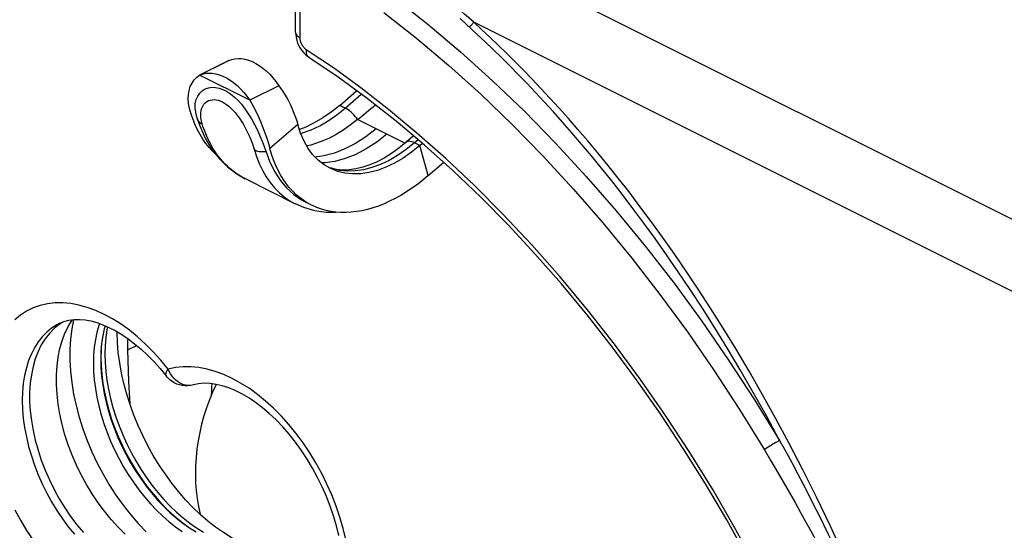
# Model space of a CAD drawing. Units: millimetres. Extents: x -27.2 to 27.2, y -29.5 to 32.7.
# Drawn here: x -15.4 to 3.7, y 3.8 to 13.7 of the extents above; entities that cross this region are included whole.
import ezdxf

# ---------------------------------------------------------------- set-up
doc = ezdxf.new("R2010")
doc.units = ezdxf.units.MM
doc.header["$LTSCALE"] = 16.335
doc.layers.get('0').update_dxf_attribs({"linetype": 'CONTINUOUS'})
for name, color, linetype in [('ASSI', 7, 'CONTINUOUS'), ('CONTATTI', 7, 'CONTINUOUS'), ('DRAFT', 7, 'CONTINUOUS'), ('RACCORDO', 7, 'CONTINUOUS')]:
    doc.layers.add(name, color=color, linetype=linetype)

msp = doc.modelspace()

# ---------------------------------------------------------------- linework, layer by layer
at = {"color": 7, "linetype": 'CONTINUOUS'}
for points in [[(-13.772, 7.723), (-13.789, 7.665), (-13.818, 7.525), (-13.839, 7.379), (-13.852, 7.227), (-13.856, 7.071), (-13.852, 6.911), (-13.839, 6.746), (-13.818, 6.579), (-13.789, 6.41), (-13.751, 6.239), (-13.705, 6.068), (-13.652, 5.897), (-13.591, 5.726), (-13.522, 5.557), (-13.447, 5.391), (-13.365, 5.226), (-13.276, 5.066), (-13.182, 4.911), (-13.081, 4.76), (-12.976, 4.615), (-12.866, 4.476), (-12.752, 4.344), (-12.634, 4.22), (-12.513, 4.103), (-12.388, 3.995), (-12.262, 3.896), (-12.135, 3.807), (-12.007, 3.727)], [(-11.926, 4.064), (-12.07, 4.202), (-12.211, 4.35), (-12.347, 4.507), (-12.478, 4.671), (-12.603, 4.843), (-12.723, 5.022), (-12.836, 5.207), (-12.942, 5.397), (-13.04, 5.592), (-13.131, 5.789), (-13.213, 5.99), (-13.287, 6.193), (-13.351, 6.396), (-13.406, 6.6), (-13.452, 6.803), (-13.488, 7.005), (-13.515, 7.203), (-13.531, 7.4), (-13.538, 7.591), (-13.538, 7.606)], [(-11.169, 3.533), (-11.324, 3.617), (-11.477, 3.712), (-11.628, 3.818), (-11.778, 3.936), (-11.926, 4.064)]]:
    msp.add_lwpolyline(points, dxfattribs=at)
msp.add_ellipse((-10.141, 5.292), major_axis=(0.569, 2.653), ratio=0.675176, start_param=1.211097, end_param=2.189068, dxfattribs=at)
at = {"layer": 'ASSI', "color": 7, "linetype": 'CONTINUOUS'}
msp.add_lwpolyline([(-13.879, 7.764), (-13.892, 7.727), (-13.93, 7.594), (-13.96, 7.454), (-13.981, 7.309), (-13.993, 7.157), (-13.998, 7), (-13.993, 6.84), (-13.981, 6.675), (-13.96, 6.508), (-13.93, 6.339), (-13.892, 6.168), (-13.847, 5.997), (-13.793, 5.826), (-13.732, 5.655), (-13.664, 5.486), (-13.588, 5.32), (-13.506, 5.156), (-13.418, 4.996), (-13.323, 4.84), (-13.223, 4.689), (-13.118, 4.544), (-13.008, 4.406), (-12.893, 4.273), (-12.775, 4.149), (-12.654, 4.033), (-12.53, 3.924), (-12.404, 3.825), (-12.277, 3.736)], dxfattribs=at)
at = {"layer": 'CONTATTI', "color": 7, "linetype": 'CONTINUOUS'}
for p, q in [((-11.372, 12.86), (-11.938, 12.577)), ((-11.481, 12.807), (-11.583, 12.755)), ((-11.422, 12.839), (-11.481, 12.807)), ((-11.421, 12.838), (-11.372, 12.86)), ((-11.372, 12.86), (-11.315, 12.882)), ((-11.583, 12.755), (-11.678, 12.707)), ((-10.4, 12.374), (-10.966, 12.091)), ((-9.222, 11.993), (-8.894, 12.276)), ((-12.101, 11.824), (-12.133, 11.935)), ((-12.064, 11.718), (-12.101, 11.824)), ((-12.023, 11.616), (-12.064, 11.718)), ((-11.987, 11.737), (-11.937, 11.594)), ((-11.987, 11.737), (-11.987, 11.737)), ((-11.978, 11.519), (-12.023, 11.616)), ((-9.881, 11.573), (-10.004, 11.527)), ((-7.931, 11.278), (-8.073, 11.163)), ((-7.789, 11.4), (-7.931, 11.278)), ((-7.667, 11.215), (-7.831, 11.084)), ((-7.667, 11.215), (-7.619, 11.257)), ((-7.506, 10.631), (-7.206, 10.89)), ((-9.409, 10.773), (-9.523, 10.839)), ((-11.058, 10.573), (-10.083, 10.086)), ((-10.114, 10.266), (-9.965, 10.161)), ((-9.965, 10.161), (-9.873, 10.111)), ((-10.087, 10.088), (-9.925, 10.018)), ((-10.087, 10.087), (-10.083, 10.086)), ((-9.925, 10.018), (-9.709, 9.956))]:
    msp.add_line(p, q, dxfattribs=at)
at = {"layer": 'CONTATTI', "color": 250, "linetype": 'CONTINUOUS'}
for p, q in [((-10.966, 12.091), (-11.938, 12.577)), ((-9.116, 11.94), (-8.804, 12.209)), ((-9.278, 11.81), (-9.116, 11.94)), ((-9.116, 11.94), (-9.222, 11.993)), ((-7.949, 11.254), (-8.875, 11.718)), ((-10.034, 11.62), (-10.578, 11.157)), ((-9.979, 11.448), (-9.943, 11.458)), ((-7.703, 11.328), (-7.773, 11.268)), ((-7.667, 11.215), (-7.773, 11.268)), ((-7.506, 10.631), (-7.667, 11.215))]:
    msp.add_line(p, q, dxfattribs=at)
at = {"layer": 'CONTATTI', "color": 7, "linetype": 'CONTINUOUS'}
for points in [[(-11.315, 12.882), (-11.255, 12.896), (-11.193, 12.902), (-11.127, 12.9), (-11.06, 12.889), (-10.991, 12.87), (-10.921, 12.843), (-10.851, 12.807), (-10.782, 12.765), (-10.713, 12.715), (-10.645, 12.659), (-10.58, 12.596), (-10.518, 12.528), (-10.458, 12.454), (-10.4, 12.374)], [(-11.938, 12.577), (-11.881, 12.6), (-11.821, 12.614), (-11.758, 12.619), (-11.693, 12.617), (-11.625, 12.606), (-11.557, 12.587), (-11.487, 12.56), (-11.417, 12.525), (-11.347, 12.482), (-11.279, 12.433), (-11.211, 12.376), (-11.146, 12.313), (-11.083, 12.245), (-11.023, 12.171), (-10.966, 12.091)], [(-12.133, 11.935), (-12.152, 12.028), (-12.16, 12.117), (-12.157, 12.202), (-12.143, 12.282), (-12.119, 12.358), (-12.085, 12.426), (-12.044, 12.485), (-11.995, 12.536), (-11.938, 12.577)], [(-12.02, 11.887), (-12.026, 11.948), (-12.022, 12.03), (-12.005, 12.106), (-11.975, 12.173), (-11.936, 12.231), (-11.888, 12.277), (-11.831, 12.311), (-11.769, 12.333), (-11.703, 12.343), (-11.633, 12.341), (-11.561, 12.327), (-11.488, 12.302), (-11.415, 12.265), (-11.342, 12.218), (-11.269, 12.16), (-11.197, 12.091), (-11.128, 12.013), (-11.06, 11.926), (-10.994, 11.83)], [(-10.4, 12.374), (-10.338, 12.283), (-10.282, 12.193), (-10.231, 12.104), (-10.185, 12.015), (-10.145, 11.928), (-10.11, 11.844), (-10.08, 11.765), (-10.054, 11.691), (-10.034, 11.62)], [(-10.966, 12.091), (-10.908, 11.992), (-10.854, 11.891), (-10.804, 11.786), (-10.757, 11.677), (-10.712, 11.567), (-10.672, 11.459), (-10.637, 11.355), (-10.605, 11.254), (-10.578, 11.157)], [(-12.021, 11.888), (-12.016, 11.854), (-11.996, 11.768), (-11.987, 11.737)], [(-9.222, 11.993), (-9.386, 11.862), (-9.551, 11.748), (-9.715, 11.652), (-9.881, 11.573)], [(-10.994, 11.83), (-10.932, 11.729), (-10.874, 11.623), (-10.818, 11.512), (-10.768, 11.403), (-10.724, 11.298), (-10.685, 11.194), (-10.65, 11.094)], [(-8.875, 11.718), (-9.018, 11.607), (-9.157, 11.511), (-9.293, 11.429), (-9.423, 11.36), (-9.549, 11.303), (-9.669, 11.258), (-9.785, 11.223), (-9.86, 11.206)], [(-11.623, 11.042), (-11.689, 11.105), (-11.754, 11.177), (-11.816, 11.255), (-11.874, 11.338), (-11.928, 11.426), (-11.978, 11.519)], [(-11.937, 11.594), (-11.832, 11.359), (-11.706, 11.148), (-11.56, 10.961), (-11.398, 10.8)], [(-9.523, 10.839), (-9.637, 10.929), (-9.742, 11.037), (-9.834, 11.16), (-9.913, 11.298), (-9.98, 11.452), (-10.034, 11.62)], [(-10.65, 11.094), (-10.574, 10.892), (-10.482, 10.707), (-10.374, 10.54), (-10.251, 10.393), (-10.114, 10.266)], [(-9.767, 10.058), (-9.834, 10.094), (-9.914, 10.144), (-9.991, 10.199), (-10.064, 10.26), (-10.133, 10.327), (-10.199, 10.4), (-10.261, 10.477), (-10.319, 10.56), (-10.372, 10.648), (-10.422, 10.741), (-10.468, 10.838), (-10.509, 10.94), (-10.545, 11.046), (-10.578, 11.157)], [(-7.831, 11.084), (-7.995, 10.97), (-8.159, 10.874), (-8.326, 10.795), (-8.492, 10.733), (-8.655, 10.691), (-8.815, 10.668), (-8.971, 10.664), (-9.12, 10.679), (-9.263, 10.714), (-9.409, 10.773)], [(-8.073, 11.163), (-8.215, 11.061), (-8.358, 10.972), (-8.499, 10.898), (-8.637, 10.838), (-8.774, 10.792), (-8.907, 10.76), (-9.036, 10.742), (-9.163, 10.739), (-9.286, 10.752)], [(-11.398, 10.8), (-11.218, 10.665), (-11.053, 10.571)], [(-9.286, 10.752), (-9.404, 10.781), (-9.406, 10.782)], [(-7.506, 10.631), (-7.611, 10.544), (-7.716, 10.462)], [(-7.716, 10.462), (-7.823, 10.385), (-7.93, 10.314), (-8.038, 10.248), (-8.146, 10.188), (-8.254, 10.134), (-8.362, 10.085), (-8.47, 10.042), (-8.577, 10.006), (-8.683, 9.975), (-8.789, 9.951), (-8.893, 9.933), (-8.997, 9.921), (-9.098, 9.915), (-9.198, 9.916), (-9.296, 9.923), (-9.392, 9.936), (-9.486, 9.955), (-9.577, 9.981), (-9.666, 10.012), (-9.752, 10.05), (-9.767, 10.058)], [(-9.709, 9.956), (-9.482, 9.924), (-9.302, 9.923)]]:
    msp.add_lwpolyline(points, dxfattribs=at)
at = {"layer": 'CONTATTI', "color": 250, "linetype": 'CONTINUOUS'}
for points in [[(-11.908, 11.898), (-11.896, 11.941), (-11.878, 11.98), (-11.855, 12.014), (-11.829, 12.043), (-11.8, 12.066), (-11.767, 12.084), (-11.732, 12.096), (-11.696, 12.103), (-11.657, 12.104), (-11.618, 12.101), (-11.579, 12.092), (-11.539, 12.079), (-11.498, 12.061), (-11.457, 12.038), (-11.416, 12.01), (-11.375, 11.978), (-11.334, 11.941), (-11.293, 11.9), (-11.252, 11.854), (-11.212, 11.804), (-11.172, 11.75), (-11.134, 11.693), (-11.097, 11.632), (-11.061, 11.569), (-11.027, 11.505), (-10.996, 11.44), (-10.966, 11.374), (-10.94, 11.309), (-10.916, 11.246), (-10.895, 11.185), (-10.876, 11.125)], [(-11.918, 11.799), (-11.916, 11.85), (-11.908, 11.898)], [(-8.875, 11.718), (-8.898, 11.749), (-8.922, 11.779), (-8.948, 11.808), (-8.975, 11.836), (-9.003, 11.862), (-9.031, 11.885), (-9.06, 11.906), (-9.088, 11.925), (-9.116, 11.94)], [(-11.985, 11.729), (-11.977, 11.712), (-11.967, 11.696), (-11.955, 11.681), (-11.941, 11.667), (-11.926, 11.654), (-11.908, 11.642), (-11.889, 11.632)], [(-11.889, 11.632), (-11.905, 11.69), (-11.914, 11.746), (-11.918, 11.799)], [(-9.943, 11.458), (-9.777, 11.519), (-9.61, 11.598), (-9.443, 11.695), (-9.278, 11.81)], [(-11.493, 10.909), (-11.534, 10.957), (-11.573, 11.005), (-11.609, 11.054), (-11.643, 11.104), (-11.674, 11.153), (-11.703, 11.202), (-11.73, 11.251), (-11.756, 11.3), (-11.779, 11.348), (-11.801, 11.397), (-11.821, 11.444), (-11.84, 11.492), (-11.858, 11.539), (-11.874, 11.586), (-11.889, 11.632)], [(-8.518, 11.539), (-8.716, 11.386), (-8.919, 11.255), (-9.122, 11.148), (-9.326, 11.067), (-9.528, 11.013), (-9.696, 10.99)], [(-7.773, 11.268), (-7.935, 11.138), (-8.1, 11.024), (-8.266, 10.926), (-8.433, 10.847), (-8.599, 10.786), (-8.763, 10.744), (-8.923, 10.721), (-9.079, 10.717), (-9.229, 10.733), (-9.371, 10.768), (-9.404, 10.781)], [(-8.306, 11.433), (-8.504, 11.28), (-8.706, 11.149), (-8.91, 11.042), (-9.114, 10.961), (-9.316, 10.907)], [(-7.773, 11.268), (-7.8, 11.28), (-7.826, 11.289), (-7.85, 11.295), (-7.873, 11.297), (-7.893, 11.295), (-7.911, 11.29), (-7.927, 11.281), (-7.931, 11.278)], [(-10.876, 11.125), (-10.83, 10.984), (-10.777, 10.85), (-10.715, 10.724), (-10.646, 10.605), (-10.569, 10.495), (-10.485, 10.394), (-10.396, 10.303), (-10.3, 10.222), (-10.2, 10.152), (-10.087, 10.087)], [(-10.65, 11.094), (-10.677, 11.091), (-10.705, 11.09), (-10.732, 11.09), (-10.759, 11.092), (-10.784, 11.095), (-10.809, 11.101), (-10.833, 11.107), (-10.855, 11.116), (-10.876, 11.125)], [(-11.401, 10.814), (-11.448, 10.861), (-11.493, 10.909)], [(-9.316, 10.907), (-9.512, 10.88), (-9.575, 10.88)], [(-11.177, 10.64), (-11.239, 10.681), (-11.296, 10.724), (-11.35, 10.769), (-11.401, 10.814)], [(-11.058, 10.573), (-11.111, 10.601), (-11.177, 10.64)]]:
    msp.add_lwpolyline(points, dxfattribs=at)
at = {"layer": 'CONTATTI', "color": 7, "linetype": 'CONTINUOUS'}
msp.add_ellipse((-0.698, 18.883), major_axis=(15.576, 13.114), ratio=0.012477, start_param=-2.133933, end_param=-2.108237, dxfattribs=at)
at = {"layer": 'DRAFT', "color": 250, "linetype": 'CONTINUOUS'}
for p, q in [((-25.643, 24.515), (5.167, 9.11)), ((-13.338, 7.252), (-13.158, 7.34))]:
    msp.add_line(p, q, dxfattribs=at)
at = {"layer": 'DRAFT', "color": 7, "linetype": 'CONTINUOUS'}
for points in [[(-13.333, 7.475), (-13.336, 7.428), (-13.338, 7.252)], [(-13.338, 7.252), (-13.318, 6.644), (-13.289, 6.201)]]:
    msp.add_lwpolyline(points, dxfattribs=at)
msp.add_ellipse((-9.939, 5.225), major_axis=(-1.14, 2.472), ratio=0.549662, start_param=0.754529, end_param=0.853461, dxfattribs=at)
at = {"layer": 'RACCORDO', "color": 7, "linetype": 'CONTINUOUS'}
for p, q in [((-10.078, 13.407), (-10.078, 14.566)), ((-9.818, 12.922), (-9.818, 12.922)), ((-14.485, 7.709), (-14.41, 7.831)), ((-14.41, 7.831), (-14.406, 7.836)), ((-14.661, 7.749), (-14.761, 7.668)), ((-14.592, 7.792), (-14.661, 7.749)), ((-14.539, 7.6), (-14.485, 7.709)), ((-12.705, 6.892), (-12.589, 6.749)), ((-10.201, 5.62), (-10.327, 5.764))]:
    msp.add_line(p, q, dxfattribs=at)
at = {"layer": 'RACCORDO', "color": 250, "linetype": 'CONTINUOUS'}
for p, q in [((-9.99, 13.301), (-9.99, 14.602)), ((-6.628, 13.61), (4.499, 8.046)), ((-13.953, 8.017), (-14.116, 8.077)), ((-12.526, 6.832), (-12.548, 6.88)), ((-12.589, 6.749), (-12.589, 6.749)), ((-12.058, 6.575), (-12.082, 6.57))]:
    msp.add_line(p, q, dxfattribs=at)
for points in [[(-8.154, 14.075), (-7.514, 13.569), (-6.881, 13.033), (-6.257, 12.469), (-5.641, 11.878), (-5.036, 11.26), (-4.442, 10.616), (-3.861, 9.948), (-3.293, 9.257), (-2.74, 8.544), (-2.202, 7.811), (-1.681, 7.058), (-1.177, 6.287), (-0.692, 5.5)], [(-8.364, 13.794), (-7.732, 13.294), (-7.107, 12.765), (-6.488, 12.207), (-5.88, 11.622), (-5.283, 11.012), (-4.695, 10.375), (-4.121, 9.715), (-3.56, 9.032), (-3.012, 8.327), (-2.481, 7.602), (-1.967, 6.86), (-1.469, 6.098), (-0.988, 5.318)], [(-6.628, 13.61), (-6.803, 13.762), (-6.978, 13.917)], [(-0.692, 5.5), (-0.949, 5.975), (-1.203, 6.431), (-1.455, 6.867), (-1.704, 7.283), (-1.948, 7.681), (-2.189, 8.06), (-2.425, 8.423), (-2.657, 8.768), (-2.884, 9.097), (-3.107, 9.412), (-3.324, 9.711), (-3.537, 9.997), (-3.746, 10.269), (-3.949, 10.529), (-4.148, 10.778), (-4.343, 11.016), (-4.533, 11.242), (-4.719, 11.46), (-4.901, 11.668), (-5.08, 11.867), (-5.255, 12.059), (-5.426, 12.244), (-5.595, 12.421), (-5.761, 12.592), (-5.924, 12.758), (-6.085, 12.918), (-6.245, 13.073), (-6.403, 13.224), (-6.561, 13.372), (-6.889, 13.673)], [(-6.628, 13.61), (-6.634, 13.597), (-6.641, 13.585), (-6.649, 13.572), (-6.659, 13.56), (-6.669, 13.549), (-6.681, 13.538), (-6.692, 13.529), (-6.704, 13.521), (-6.716, 13.515)], [(0.561, 3.249), (0.292, 3.837), (0.023, 4.398), (-0.244, 4.931), (-0.509, 5.442), (-0.77, 5.93), (-1.029, 6.394), (-1.285, 6.84), (-1.537, 7.266), (-1.786, 7.672), (-2.031, 8.06), (-2.271, 8.43), (-2.507, 8.782), (-2.738, 9.119), (-2.964, 9.439), (-3.185, 9.744), (-3.402, 10.036), (-3.613, 10.314), (-3.82, 10.579), (-4.023, 10.832), (-4.22, 11.074), (-4.414, 11.304), (-4.603, 11.525), (-4.788, 11.737), (-4.969, 11.94), (-5.146, 12.134), (-5.321, 12.322), (-5.491, 12.502), (-5.66, 12.675), (-5.826, 12.843), (-5.989, 13.005), (-6.151, 13.162), (-6.311, 13.316), (-6.47, 13.465), (-6.628, 13.61)], [(-10.078, 13.407), (-10.075, 13.386), (-10.067, 13.367), (-10.054, 13.349), (-10.037, 13.332), (-10.016, 13.316), (-9.99, 13.301)], [(-9.345, 12.718), (-9.872, 13.071), (-9.879, 13.076), (-9.885, 13.082), (-9.892, 13.087), (-9.899, 13.094), (-9.906, 13.101), (-9.913, 13.108), (-9.92, 13.116), (-9.926, 13.125), (-9.933, 13.133), (-9.939, 13.143), (-9.945, 13.153), (-9.951, 13.163), (-9.957, 13.173), (-9.962, 13.183), (-9.966, 13.194), (-9.971, 13.205), (-9.975, 13.215), (-9.978, 13.226), (-9.981, 13.236), (-9.984, 13.246), (-9.986, 13.256), (-9.987, 13.266), (-9.988, 13.275), (-9.989, 13.284), (-9.99, 13.293), (-9.99, 13.301)], [(-9.818, 12.922), (-9.824, 12.926), (-9.839, 12.941), (-9.851, 12.96), (-9.86, 12.983), (-9.866, 13.008), (-9.868, 13.037), (-9.866, 13.067)], [(0.139, 0.309), (-0.149, 0.992), (-0.464, 1.684), (-0.806, 2.385), (-1.175, 3.101), (-1.571, 3.827), (-1.99, 4.549), (-2.434, 5.267), (-2.903, 5.981), (-3.389, 6.681), (-3.894, 7.364), (-4.417, 8.031), (-4.951, 8.674), (-5.496, 9.289), (-6.051, 9.88), (-6.608, 10.438), (-7.166, 10.963), (-7.725, 11.455), (-8.276, 11.912), (-8.815, 12.333), (-9.345, 12.718)], [(-14.116, 8.077), (-14.278, 8.122), (-14.436, 8.151), (-14.591, 8.165), (-14.743, 8.164), (-14.889, 8.147), (-15.03, 8.115), (-15.165, 8.067), (-15.292, 8.005), (-15.412, 7.928), (-15.524, 7.837)], [(-12.548, 6.879), (-12.69, 7.053), (-12.836, 7.215), (-12.987, 7.366), (-13.142, 7.507), (-13.301, 7.636), (-13.462, 7.751), (-13.625, 7.854), (-13.789, 7.943), (-13.953, 8.017)], [(-14.662, 7.763), (-14.707, 7.739), (-14.808, 7.674), (-14.902, 7.597), (-14.989, 7.508), (-15.068, 7.408), (-15.139, 7.297), (-15.201, 7.176), (-15.254, 7.046), (-15.298, 6.907), (-15.332, 6.759), (-15.357, 6.604), (-15.371, 6.443), (-15.376, 6.276), (-15.371, 6.103), (-15.357, 5.927), (-15.332, 5.748), (-15.298, 5.566), (-15.254, 5.383), (-15.201, 5.2), (-15.139, 5.017), (-15.068, 4.835), (-14.989, 4.656), (-14.902, 4.48), (-14.808, 4.309), (-14.707, 4.142), (-14.599, 3.982), (-14.485, 3.828), (-14.366, 3.681)], [(-13.724, 7.703), (-13.737, 7.643), (-13.759, 7.492), (-13.772, 7.335), (-13.776, 7.174), (-13.771, 7.007), (-13.758, 6.837), (-13.736, 6.665), (-13.706, 6.49), (-13.667, 6.313), (-13.619, 6.136), (-13.564, 5.959), (-13.501, 5.782), (-13.43, 5.608), (-13.351, 5.435), (-13.266, 5.266), (-13.174, 5.101), (-13.077, 4.94), (-12.973, 4.785), (-12.864, 4.635), (-12.751, 4.492), (-12.632, 4.356), (-12.511, 4.228), (-12.386, 4.108), (-12.258, 3.998), (-12.129, 3.896), (-11.998, 3.804), (-11.865, 3.722)], [(-13.85, 7.253), (-13.854, 7.106), (-13.849, 6.943), (-13.836, 6.775), (-13.815, 6.604), (-13.784, 6.432), (-13.746, 6.258), (-13.699, 6.083), (-13.645, 5.908), (-13.582, 5.735), (-13.512, 5.562), (-13.435, 5.392), (-13.351, 5.225), (-13.26, 5.062), (-13.164, 4.904), (-13.062, 4.751), (-12.955, 4.603), (-12.842, 4.462), (-12.726, 4.328), (-12.606, 4.202), (-12.483, 4.084), (-12.357, 3.975), (-12.229, 3.874), (-12.114, 3.794)], [(-12.589, 6.749), (-12.592, 6.755), (-12.596, 6.769), (-12.595, 6.785), (-12.589, 6.805), (-12.58, 6.828), (-12.566, 6.852), (-12.548, 6.88)], [(-10.207, 5.806), (-10.353, 5.969), (-10.505, 6.122), (-10.66, 6.263), (-10.818, 6.392), (-10.98, 6.509), (-11.143, 6.612), (-11.307, 6.702), (-11.471, 6.777), (-11.634, 6.837), (-11.795, 6.882), (-11.954, 6.913), (-12.109, 6.928), (-12.26, 6.927), (-12.406, 6.911), (-12.548, 6.879)], [(-12.44, 6.708), (-12.472, 6.746), (-12.501, 6.788), (-12.526, 6.832)], [(-12.082, 6.57), (-12.123, 6.564), (-12.164, 6.564), (-12.206, 6.569), (-12.248, 6.58), (-12.29, 6.596), (-12.33, 6.617), (-12.369, 6.643), (-12.405, 6.673), (-12.44, 6.708)], [(-9.157, 1.829), (-9.105, 1.995), (-9.065, 2.168), (-9.036, 2.351), (-9.018, 2.543), (-9.012, 2.74), (-9.018, 2.943), (-9.036, 3.152), (-9.065, 3.364), (-9.105, 3.578), (-9.157, 3.795), (-9.22, 4.011), (-9.293, 4.227), (-9.377, 4.442), (-9.47, 4.654), (-9.572, 4.861), (-9.684, 5.064), (-9.804, 5.261), (-9.931, 5.45), (-10.066, 5.633), (-10.207, 5.806)], [(-0.692, 5.5), (-0.716, 5.488), (-0.742, 5.474), (-0.769, 5.459), (-0.796, 5.443), (-0.824, 5.427), (-0.851, 5.41), (-0.878, 5.393), (-0.904, 5.377), (-0.928, 5.36), (-0.951, 5.345), (-0.97, 5.331), (-0.988, 5.318)], [(-0.692, 5.5), (-0.573, 5.283), (-0.458, 5.07), (-0.347, 4.86), (-0.239, 4.653), (-0.134, 4.45), (-0.033, 4.251), (0.065, 4.057), (0.159, 3.867), (0.25, 3.683), (0.336, 3.504), (0.419, 3.33), (0.499, 3.163), (0.574, 3.001), (0.646, 2.846), (0.714, 2.698), (0.778, 2.557)], [(-0.988, 5.318), (-0.862, 5.107), (-0.74, 4.899), (-0.622, 4.695), (-0.506, 4.494), (-0.394, 4.297), (-0.286, 4.105), (-0.182, 3.916), (-0.081, 3.732), (0.016, 3.553), (0.11, 3.379), (0.199, 3.211), (0.285, 3.048), (0.366, 2.892), (0.444, 2.741), (0.518, 2.597), (0.587, 2.46)], [(-15.523, 4.154), (-15.411, 3.951), (-15.292, 3.754), (-15.165, 3.565), (-15.03, 3.382), (-14.889, 3.21)]]:
    msp.add_lwpolyline(points, dxfattribs=at)
at = {"layer": 'RACCORDO', "color": 7, "linetype": 'CONTINUOUS'}
for points in [[(-10.078, 13.407), (-10.076, 13.36), (-10.068, 13.306), (-10.055, 13.252)], [(-10.055, 13.252), (-10.038, 13.2), (-10.015, 13.149)], [(-10.015, 13.149), (-9.987, 13.099), (-9.956, 13.053), (-9.921, 13.011), (-9.882, 12.972), (-9.841, 12.938), (-9.818, 12.922)], [(0.074, 0.301), (-0.246, 1.049), (-0.586, 1.79), (-0.945, 2.523), (-1.323, 3.246), (-1.718, 3.959), (-2.131, 4.659), (-2.56, 5.346), (-3.005, 6.018), (-3.465, 6.674), (-3.939, 7.313), (-4.426, 7.934), (-4.925, 8.536), (-5.436, 9.117), (-5.957, 9.677), (-6.488, 10.215), (-7.028, 10.729), (-7.575, 11.22), (-8.128, 11.685), (-8.687, 12.124), (-9.251, 12.537), (-9.818, 12.922)], [(-14.662, 7.763), (-14.569, 7.801), (-14.472, 7.827), (-14.371, 7.841)], [(-14.383, 7.839), (-14.419, 7.659), (-14.443, 7.465), (-14.456, 7.263), (-14.456, 7.054), (-14.443, 6.84), (-14.419, 6.621), (-14.382, 6.398), (-14.334, 6.174), (-14.274, 5.949), (-14.202, 5.723), (-14.12, 5.499), (-14.027, 5.278), (-13.924, 5.059), (-13.811, 4.846), (-13.69, 4.639), (-13.56, 4.438), (-13.423, 4.245), (-13.279, 4.062), (-13.128, 3.888), (-12.972, 3.725)], [(-14.371, 7.841), (-14.266, 7.843), (-14.159, 7.834), (-14.047, 7.814), (-13.933, 7.783), (-13.816, 7.742), (-13.696, 7.69), (-13.573, 7.627), (-13.449, 7.554), (-13.324, 7.469), (-13.198, 7.374), (-13.072, 7.268), (-12.948, 7.152), (-12.825, 7.027), (-12.705, 6.892)], [(-14.761, 7.668), (-14.852, 7.574), (-14.935, 7.468), (-15.008, 7.35), (-15.072, 7.22), (-15.125, 7.081), (-15.168, 6.932), (-15.201, 6.773), (-15.223, 6.608), (-15.234, 6.435), (-15.234, 6.256), (-15.223, 6.072), (-15.201, 5.885), (-15.168, 5.694), (-15.125, 5.502), (-15.071, 5.309), (-15.008, 5.115), (-14.935, 4.925), (-14.852, 4.736), (-14.761, 4.55), (-14.661, 4.37), (-14.554, 4.196), (-14.439, 4.027), (-14.318, 3.866), (-14.192, 3.715)], [(-13.379, 3.684), (-13.518, 3.821), (-13.653, 3.969), (-13.782, 4.127), (-13.905, 4.293), (-14.022, 4.466), (-14.132, 4.646), (-14.233, 4.832), (-14.326, 5.023), (-14.41, 5.217), (-14.485, 5.413), (-14.55, 5.611), (-14.604, 5.809), (-14.648, 6.007), (-14.681, 6.203), (-14.703, 6.395), (-14.715, 6.584), (-14.715, 6.768), (-14.703, 6.945), (-14.681, 7.116), (-14.648, 7.278), (-14.604, 7.432), (-14.55, 7.575), (-14.539, 7.6)], [(-12.058, 6.575), (-12.111, 6.563), (-12.164, 6.557), (-12.219, 6.557), (-12.274, 6.563), (-12.327, 6.574), (-12.38, 6.592), (-12.431, 6.616), (-12.48, 6.646), (-12.525, 6.681), (-12.567, 6.723), (-12.589, 6.749)], [(-10.327, 5.764), (-10.456, 5.897), (-10.587, 6.021), (-10.719, 6.133), (-10.853, 6.234), (-10.986, 6.323), (-11.117, 6.4), (-11.247, 6.465), (-11.374, 6.518), (-11.499, 6.558), (-11.619, 6.586), (-11.736, 6.602), (-11.849, 6.606), (-11.957, 6.597), (-12.058, 6.575)], [(-9.242, 3.659), (-9.287, 3.846), (-9.342, 4.035), (-9.406, 4.224), (-9.479, 4.413), (-9.56, 4.6), (-9.65, 4.783), (-9.747, 4.963), (-9.852, 5.138), (-9.963, 5.306), (-10.08, 5.467), (-10.201, 5.62)]]:
    msp.add_lwpolyline(points, dxfattribs=at)

doc.saveas('drawing.dxf')
